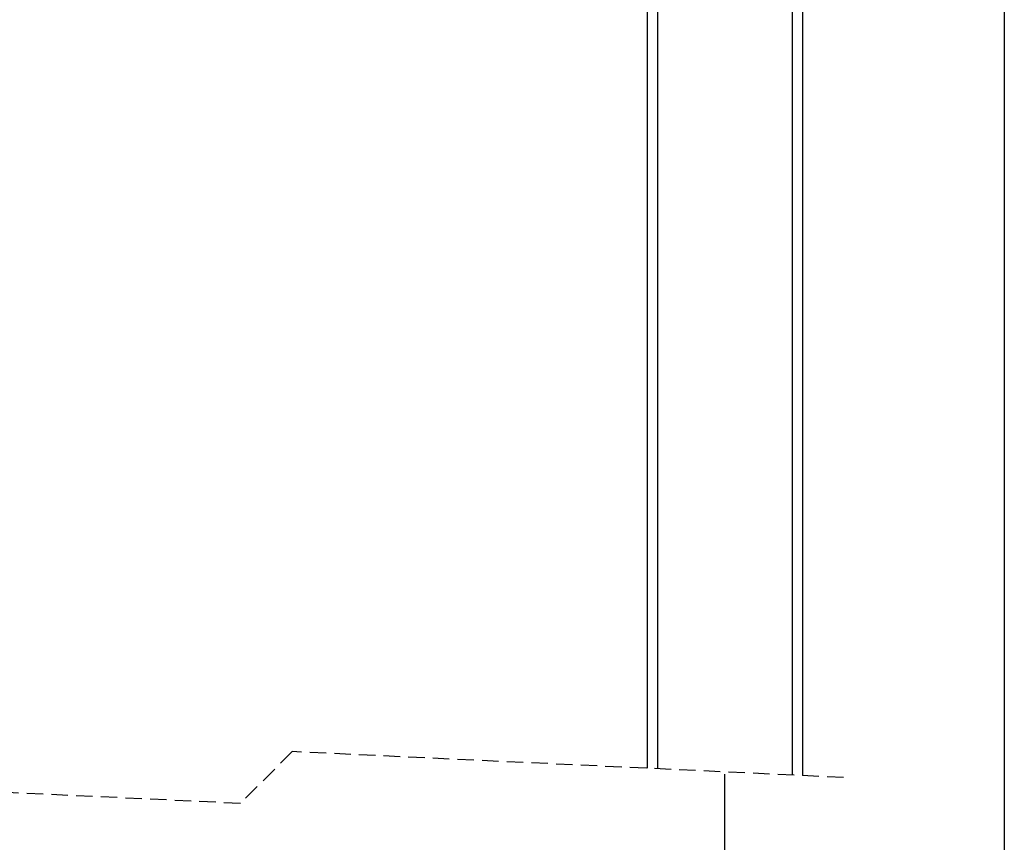
# Model space of a CAD drawing. Extents: x 0 to 841, y 0 to 594.
# Drawn here: x 162 to 238, y 366 to 429 of the extents above; entities that cross this region are included whole.
import ezdxf

# ---------------------------------------------------------------- set-up
doc = ezdxf.new("R2010")
doc.units = 0
doc.linetypes.add('HIDDEN', pattern=[1.905, 1.27, -0.635])
doc.layers.get('0').update_dxf_attribs({"linetype": 'CONTINUOUS'})
doc.layers.add('ZEICHNUNGSKOPF', color=7, linetype='CONTINUOUS')
doc.styles.add('SLDTEXTSTYLE1', font='ARIAL.TTF', dxfattribs={"width": 0.948})
doc.dimstyles.new('SLDDIMSTYLE0', dxfattribs={"dimtxt": 3.5, "dimasz": 3.5, "dimexe": 0, "dimexo": 0.0625, "dimgap": 0.875, "dimtad": 1, "dimlfac": 5, "dimrnd": 1e-09, "dimzin": 12, "dimsah": 1, "dimcen": 0.09, "dimazin": 3, "dimtfac": 1, "dimtofl": 0, "dimtmove": 0, "dimatfit": 3})

# ---------------------------------------------------------------- blocks, each defined once
blk = doc.blocks.new('*D22')
at = {"layer": 'ZEICHNUNGSKOPF'}
for p, q in [((238.326, 486.768), (238.326, 284.072)), ((216.726, 305.895), (216.726, 284.072)), ((238.326, 285.072), (216.726, 285.072))]:
    blk.add_line(p, q, dxfattribs=at)
for points in [[(216.726, 285.072), (220.226, 284.672), (220.226, 285.472)], [(238.326, 285.072), (234.826, 285.472), (234.826, 284.672)]]:
    blk.add_solid(points, dxfattribs=at)
at = {"layer": 'ZEICHNUNGSKOPF', "linetype": 'CONTINUOUS', "style": 'SLDTEXTSTYLE1', "width": 0.948}
for s, p in [('V1', (224.965, 296.803)), ('Min.  100', (217.689, 291.436)), ('Max.1000', (216.624, 286.07))]:
    blk.add_text(s, height=3.5, dxfattribs=at).set_placement(p)

msp = doc.modelspace()

# ---------------------------------------------------------------- linework, layer by layer
at = {"color": 7, "linetype": 'CONTINUOUS'}
for p, q in [((210.7258, 437.8629), (210.7258, 371.6503)), ((222.7258, 437.8629), (222.7258, 371.0868))]:
    msp.add_line(p, q, dxfattribs=at)
at = {"color": 8, "linetype": 'CONTINUOUS'}
for p, q in [((211.5258, 437.8629), (211.5258, 371.6127)), ((221.9258, 437.8629), (221.9258, 371.1243))]:
    msp.add_line(p, q, dxfattribs=at)
at = {"color": 7, "linetype": 'HIDDEN'}
for p, q in [((179.3133, 368.9377), (94.1383, 372.9377)), ((183.3133, 372.9377), (179.3133, 368.9377)), ((225.9008, 370.9377), (183.3133, 372.9377))]:
    msp.add_line(p, q, dxfattribs=at)
at = {"layer": 'ZEICHNUNGSKOPF'}
msp.add_line((216.7258, 306.8945), (216.7258, 371.2056), dxfattribs=at)

# ---------------------------------------------------------------- dimensions: what is measured, and where the dimension line sits
dim = msp.add_linear_dim(base=(216.7258, 285.0719), p1=(238.3258, 487.768), p2=(216.7258, 306.8945), text='V1\\PMin.  100\\PMax.1000', dimstyle='SLDDIMSTYLE0', dxfattribs=at)
dim.commit()
dim.dimension.update_dxf_attribs({"geometry": '*D22', "text_midpoint": (227.5258, 285.0719), "dimtype": 160})

doc.saveas('drawing.dxf')
